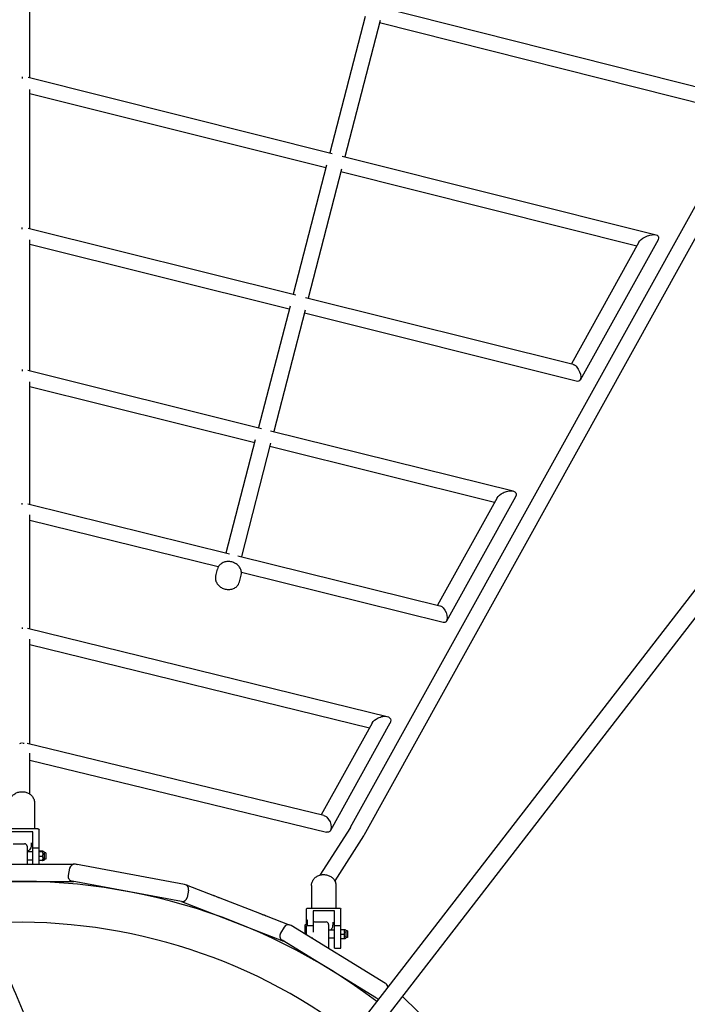
# Model space of a CAD drawing. Units: millimetres. Extents: x -10802 to 11295, y -6395 to 5811.
# Drawn here: x 1 to 817, y 575 to 1779 of the extents above; entities that cross this region are included whole.
import ezdxf

# ---------------------------------------------------------------- set-up
doc = ezdxf.new("R2010")
doc.units = ezdxf.units.MM
doc.header["$LTSCALE"] = 20
doc.linetypes.add('HIDDEN', pattern=[9.525, 6.35, -3.175])
doc.layers.add('2d', color=230, linetype='Continuous')
doc.layers.add('EN-Free_Space_Hatch', color=10, linetype='HIDDEN')

msp = doc.modelspace()

# ---------------------------------------------------------------- hatches: boundary and pattern name
at = {"layer": 'EN-Free_Space_Hatch'}
h = msp.add_hatch(dxfattribs=at)
h.set_pattern_fill('ANSI31', color=1, scale=100)
edge = h.paths.add_edge_path()
edge.add_arc((-5794.4, -4371.9), 1000, 180, 352.875, ccw=False)
edge.add_arc((-5794.4, -4371.9), 1000, 172.875, 180, ccw=False)
edge.add_line((-6786.7, -4247.9), (-6395.4, -1117.2))
edge.add_arc((-5403.1, -1241.3), 1000, 0, 172.875, ccw=False)
edge.add_arc((-5403.1, -1241.3), 1000, 352.875, 360, ccw=False)
edge.add_line((-4410.8, -1365.3), (-4802.1, -4495.9))
edge = h.paths.add_edge_path()
edge.add_arc((4375.2, 1309.6), 1000, 173, 180, ccw=False)
edge.add_line((3382.6, 1431.5), (3686.8, 3908.9))
edge.add_arc((4679.4, 3787), 1000, 0, 173, ccw=False)
edge.add_arc((4679.4, 3787), 1000, -7, 0, ccw=False)
edge.add_line((5671.9, 3665.1), (5367.7, 1187.7))
edge.add_arc((4375.2, 1309.6), 1000, 180, 353, ccw=False)

# ---------------------------------------------------------------- linework, layer by layer
at = {"layer": '2d'}
for p, q in [((213.7, 288.5), (2887.2, 3747)), ((230.2, 275.5), (2903.8, 3734.2)), ((1369.4, 2529.2), (405.2, 790.7)), ((1386, 2520), (421.7, 781.2)), ((13.5, 1707.7), (13.5, 1887.1)), ((442.8, 1793.9), (860.9, 1688.5)), ((423.2, 1782.5), (380, 1615.7)), ((441.6, 1777.8), (398.5, 1611.1)), ((867, 1667.4), (440.8, 1774.8)), ((4, 1708.7), (4, 1706.6)), ((11.5, 1708.2), (383.1, 1614.9)), ((13.5, 1523.4), (13.5, 1693.3)), ((375.3, 1597.3), (13.5, 1688.1)), ((395.3, 1611.8), (778.9, 1515.5)), ((376.2, 1600.7), (335.3, 1442.9)), ((394.6, 1596), (353.8, 1438.3)), ((755.4, 1501.8), (393.7, 1592.7)), ((4, 1522.5), (4, 1524.6)), ((11.3, 1523.9), (338.7, 1442)), ((13.5, 1349.3), (13.5, 1509.4)), ((758, 1506.5), (675.6, 1357.8)), ((781.5, 1509.6), (686.2, 1337.8)), ((330.6, 1424.5), (13.5, 1503.8)), ((350.3, 1439.1), (677.7, 1357.3)), ((331.5, 1428.3), (293.1, 1279.8)), ((350, 1423.6), (311.6, 1275.2)), ((682.9, 1336.4), (349, 1419.9)), ((4, 1350.8), (4, 1348.8)), ((11, 1349.9), (296.8, 1278.8)), ((13.5, 1186), (13.5, 1335.8)), ((288.4, 1261.4), (13.5, 1329.8)), ((253.5, 1126.6), (289.4, 1265.5)), ((307.8, 1276.1), (604.2, 1202.4)), ((307.8, 1260.8), (272, 1122.1)), ((581.6, 1188.4), (306.8, 1256.8)), ((584.7, 1193.9), (511.9, 1062.7)), ((607.2, 1195.4), (522.8, 1043.2)), ((4, 1185.7), (4, 1187.6)), ((10.8, 1186.7), (257.5, 1125.7)), ((13.5, 1033.7), (13.5, 1173)), ((243.8, 1109.5), (13.5, 1166.4)), ((267.8, 1123.1), (514.6, 1062.1)), ((240.6, 1098.7), (242.7, 1106.8)), ((269.6, 1091.2), (271.7, 1099.3)), ((518.9, 1041.4), (272.1, 1102.5)), ((4, 1035.5), (4, 1033.7)), ((10.5, 1034.5), (450.2, 926.5)), ((13.5, 892.8), (13.5, 1021.1)), ((428.5, 912.3), (13.5, 1014.2)), ((432, 918.6), (369.7, 806.2)), ((453.7, 918.5), (380.9, 787.2)), ((4, 893.5), (4, 894.7)), ((372.9, 805.5), (10.2, 893.6)), ((13.5, 831.7), (13.5, 881.7)), ((13.5, 873.3), (376.2, 785.1)), ((19, 821.5), (19, 789.5)), ((-15, 789.5), (23, 789.5)), ((17, 785.5), (-9, 785.5)), ((17, 746), (17, 785.5)), ((25, 745.9), (25, 788.3)), ((405.4, 790.9), (368.1, 732.7)), ((-7, 771.1), (7, 771.1)), ((15, 772.3), (15, 768.9)), ((421.4, 780.8), (386.2, 725.8)), ((10, 768.1), (10, 746)), ((17, 761.1), (10, 761.1)), ((25, 765.6), (17, 765.6)), ((29.1, 761.8), (25, 761.8)), ((29.1, 761.3), (25, 761.3)), ((29.6, 761.6), (29.6, 761.6)), ((30.2, 761.5), (29.6, 761.5)), ((31.3, 751.9), (31.3, 760.3)), ((33, 760.1), (31.3, 760.1)), ((33, 760.1), (33, 752.1)), ((17, 751.1), (10, 751.1)), ((29.1, 755.6), (25, 755.6)), ((29.1, 750.4), (25, 750.4)), ((30.2, 750.8), (29.6, 750.8)), ((29.6, 750.7), (29.6, 750.6)), ((33, 752.1), (31.3, 752.1)), ((-24.5, 746.1), (27.6, 745.9)), ((36.5, 745.9), (66.7, 745.9)), ((62.1, 741.1), (60.4, 732.2)), ((202.6, 721.2), (69.1, 745.9)), ((69.3, 745.9), (69.4, 745.9)), ((-62.9, 725.1), (67.3, 724.9)), ((198.8, 700.5), (65.2, 725.2)), ((207.4, 714.2), (205.8, 705.3)), ((206.5, 720.1), (237.1, 708.2)), ((357.7, 719.8), (357.7, 692.4)), ((387.7, 719.8), (387.7, 692.4)), ((198.9, 700.5), (323.5, 652.1)), ((245.5, 704.9), (294, 686.1)), ((351.7, 672.1), (351.7, 691.4)), ((353.7, 692.4), (391.7, 692.4)), ((385.7, 688.8), (359.7, 688.8)), ((359.7, 688.8), (359.7, 663.1)), ((385.7, 643.3), (385.7, 688.8)), ((393.7, 643.3), (393.7, 691.4)), ((302.4, 682.9), (330.5, 672)), ((352.7, 677.4), (351.7, 677.4)), ((352.7, 670.7), (352.7, 677.4)), ((361.7, 675.4), (375.7, 675.4)), ((383.7, 675.1), (383.7, 672)), ((324.5, 669.2), (319.8, 661.5)), ((448.4, 600), (332.7, 671.1)), ((332.9, 671), (333, 671)), ((349.7, 671.6), (349.7, 660.7)), ((350.2, 672.1), (352.7, 672.1)), ((359.7, 670.7), (351.7, 670.7)), ((351.7, 659.4), (351.7, 670.7)), ((378.7, 672.4), (378.7, 642.9)), ((385.7, 665.4), (378.7, 665.4)), ((393.7, 670.7), (385.7, 670.7)), ((397.8, 665.9), (393.7, 665.9)), ((397.8, 665.8), (393.7, 665.8)), ((398.3, 665.8), (398.3, 665.8)), ((398.9, 665.7), (398.3, 665.7)), ((400.1, 656.2), (400.1, 664.6)), ((401.7, 664.4), (400.1, 664.4)), ((401.7, 664.4), (401.7, 656.4)), ((437.4, 582.1), (321.7, 653.2)), ((358.7, 656.4), (358.7, 655.1)), ((385.7, 655.4), (378.7, 655.4)), ((397.8, 660.2), (393.7, 660.2)), ((397.8, 654.8), (393.7, 654.8)), ((398.9, 655), (398.3, 655)), ((398.3, 654.9), (398.3, 654.9)), ((401.7, 656.4), (400.1, 656.4)), ((385.7, 643.3), (393.7, 643.3)), ((358.7, 630.5), (358.7, 630)), ((360.1, 629.2), (360.8, 629.2)), ((554.4, 501.7), (468.9, 584.2))]:
    msp.add_line(p, q, dxfattribs=at)
for centre, radius, start, end in [((7, 768.1), 3, 360, 90), ((30.2, 760.3), 1.15, 360, 90), ((30.2, 751.9), 1.15, 270, 0), ((68, 740), 6, 79.5083, 169.5083), ((69.4, 739.9), 6, 67.3994, 89.8814), ((0, 0), 725, 52.8745, 94.8853), ((66.3, 731.1), 6, 169.5083, 259.5083), ((201.5, 715.3), 6, 349.5083, 79.508), ((204.3, 714.5), 6, 68.8024, 87.8719), ((199.9, 706.4), 6, 259.5087, 349.5083), ((201, 706.1), 6, 248.5783, 248.8013), ((0, 0), 675, 52.9173, 93.4618), ((361.7, 672.4), 3, 90, 131.9312), ((375.7, 672.4), 3, 360, 90), ((329.6, 666), 6, 58.4283, 148.4283), ((330.9, 665.4), 6, 46.3194, 68.8014), ((350.2, 671.6), 0.5, 90, 180), ((398.9, 664.6), 1.15, 0, 90), ((324.9, 658.4), 6, 148.4283, 238.4283), ((398.9, 656.2), 1.15, 270, 0), ((445.3, 594.9), 6, 7.7867, 58.428), ((453.9, 590.4), 6, 114.4102, 115.9881), ((440.6, 587.2), 6, 238.4287, 265.0331)]:
    msp.add_arc(centre, radius, start, end, dxfattribs=at)
at = {"layer": '2d', "extrusion": (0, 0, -1)}
for centre, major_axis, ratio, start_param, end_param in [((769.7, 1508.1), (-12.2, -5.3), 0.46609, 0.545179, 1.414387), ((769.7, 1508.1), (12.2, 5.3), 0.46609, -1.727206, -1.226869), ((769.7, 1508.1), (12.2, 5.3), 0.46609, -1.226869, 0.545179), ((680.3, 1346.8), (-4.5, 10.3), 0.46605, 0.343611, 0.525597), ((680.3, 1346.8), (-4.5, 10.3), 0.46605, 0.525597, 1.025175), ((680.3, 1346.8), (-4.5, 10.3), 0.46605, 1.025175, 3.485204), ((595.9, 1194.6), (-11.8, -5.1), 0.523535, 0.599028, 1.452172), ((595.9, 1194.6), (11.8, 5.1), 0.523535, -1.689421, -1.189048), ((595.9, 1194.6), (11.8, 5.1), 0.523535, -1.189048, 0.599028), ((516.7, 1051.8), (-4.4, 10.2), 0.523496, 0.381242, 0.471902), ((516.7, 1051.8), (-4.4, 10.2), 0.523496, 0.471902, 0.971086), ((516.7, 1051.8), (-4.4, 10.2), 0.523496, 0.971086, 3.522834), ((442.9, 918.6), (11.4, 5), 0.583793, -1.151085, 0.652232), ((442.9, 918.6), (11.4, 5), 0.583793, -2.489361, -1.65162), ((442.9, 918.6), (11.4, 5), 0.583793, -1.65162, -1.151085), ((4, 885.4), (9.5, 0), 0.906128, -1.856878, -1.716236), ((4, 885.4), (9.5, 0), 0.906128, -1.425357, -1.284714), ((374.5, 795.3), (4.38, -10), 0.583769, -2.722722, -2.224118), ((374.5, 795.3), (4.38, -10), 0.583769, -2.224118, 0.418871), ((23, 788.3), (2, 0), 0.56816, -1.570796, 0), ((413.4, 785.8), (8.16, -4.87), 0.884791, -0.028035, 0.028035), ((27.6, 745.9), (9, -0.02), 0, -0.641629, -0.624029), ((353.7, 691.4), (-2, 0), 0.516783, 0, 1.570796), ((391.7, 691.4), (2, 0), 0.516783, -1.570796, 0)]:
    msp.add_ellipse(centre, major_axis=major_axis, ratio=ratio, start_param=start_param, end_param=end_param, dxfattribs=at)
at = {"layer": '2d'}
for centre, major_axis, start_param, end_param in [((60.4, 745.9), (9.01, -0.02), 0.000137, 0.069921), ((207.3, 697.2), (-8.41, 3.26), 0.00015, 0.046588), ((324.7, 674.2), (8.4, -3.26), 0.000099, 0.069882)]:
    msp.add_ellipse(centre, major_axis=major_axis, ratio=0, start_param=start_param, end_param=end_param, dxfattribs=at)
for points, knots in [([(271.7, 1099.3), (272.1, 1100.6), (272.2, 1101.9), (271.9, 1104.6), (271.5, 1106), (270.3, 1108.5), (269.4, 1109.8), (267.4, 1112), (266.1, 1113), (263.4, 1114.5), (261.8, 1115.2), (258.7, 1115.9), (257.1, 1116.1), (253.9, 1116), (252.3, 1115.7), (249.4, 1114.7), (248, 1113.9), (245.7, 1112.1), (244.7, 1111.1), (243.4, 1108.9), (243, 1107.9), (242.7, 1106.8)], [6.071601, 6.071601, 6.071601, 6.071601, 6.371109, 6.371109, 6.676315, 6.676315, 6.993766, 6.993766, 7.321539, 7.321539, 7.654324, 7.654324, 7.988339, 7.988339, 8.320905, 8.320905, 8.647946, 8.647946, 8.963794, 8.963794, 9.213194, 9.213194, 9.213194, 9.213194]), ([(240.6, 1098.7), (240.3, 1097.4), (240.2, 1096), (240.4, 1093.3), (240.8, 1092), (242.1, 1089.4), (242.9, 1088.2), (245, 1086), (246.2, 1085), (249, 1083.4), (250.5, 1082.8), (253.6, 1082), (255.3, 1081.9), (258.5, 1082), (260, 1082.3), (263, 1083.3), (264.3, 1084), (266.6, 1085.8), (267.6, 1086.9), (268.9, 1089.1), (269.4, 1090.1), (269.6, 1091.2)], [2.930009, 2.930009, 2.930009, 2.930009, 3.229516, 3.229516, 3.534722, 3.534722, 3.852174, 3.852174, 4.179946, 4.179946, 4.512732, 4.512732, 4.846746, 4.846746, 5.179312, 5.179312, 5.506354, 5.506354, 5.822202, 5.822202, 6.071601, 6.071601, 6.071601, 6.071601]), ([(-11, 821.5), (-11, 822.8), (-10.8, 824.2), (-9.9, 826.7), (-9.2, 828), (-7.4, 830.2), (-6.3, 831.2), (-3.9, 832.8), (-2.5, 833.5), (0.3, 834.4), (1.7, 834.6), (3.5, 834.7), (3.7, 834.7), (4, 834.7)], [3.141593, 3.141593, 3.141593, 3.141593, 3.424936, 3.424936, 3.716506, 3.716506, 4.028224, 4.028224, 4.342383, 4.342383, 4.656542, 4.656542, 4.712389, 4.712389, 4.712389, 4.712389]), ([(4, 834.7), (5.5, 834.7), (7, 834.5), (9.8, 833.7), (11.2, 833.2), (13.7, 831.7), (14.9, 830.7), (16.8, 828.5), (17.6, 827.2), (18.7, 824.6), (19, 823.2), (19, 821.7), (19, 821.6), (19, 821.5)], [4.712389, 4.712389, 4.712389, 4.712389, 5.026548, 5.026548, 5.340708, 5.340708, 5.654867, 5.654867, 5.969026, 5.969026, 6.262353, 6.262353, 6.283185, 6.283185, 6.283185, 6.283185]), ([(15, 768.9), (15, 767.9), (14.8, 767), (14.1, 765.1), (13.6, 764.2), (12.3, 762.6), (11.5, 761.9), (10.4, 761.3), (10.3, 761.2), (10.2, 761.1)], [0, 0, 0, 0, 0.296789, 0.296789, 0.5999614, 0.5999614, 0.9141207, 0.9141207, 0.9568098, 0.9568098, 0.9568098, 0.9568098]), ([(27.6, 745.9), (28, 745.9), (28.5, 745.9), (29.1, 745.9), (29.1, 745.9), (29.6, 745.9), (30.1, 745.9), (30.7, 745.9), (30.7, 745.9), (31.2, 745.9), (31.7, 745.9), (32.2, 745.9), (32.2, 745.9), (32.8, 745.9), (33.3, 745.9), (34.1, 745.9), (34.4, 745.9), (34.7, 745.9), (34.8, 745.9), (34.8, 745.9)], [0, 0, 0, 0, 1.584012, 1.584012, 1.689613, 1.689613, 3.273626, 3.273626, 3.379227, 3.379227, 4.857638, 4.857638, 5.06884, 5.06884, 6.758453, 6.758453, 8.236865, 8.236865, 8.296786, 8.296786, 8.296786, 8.296786]), ([(34.9, 745.9), (35.2, 745.9), (35.4, 745.9), (35.7, 745.9), (35.7, 745.9), (35.9, 745.9), (36.1, 745.9), (36.3, 745.9), (36.3, 745.9), (36.4, 745.9), (36.5, 745.9), (36.5, 745.9)], [8.448066, 8.448066, 8.448066, 8.448066, 10.032079, 10.032079, 10.13768, 10.13768, 11.721692, 11.721692, 11.827293, 11.827293, 13.516906, 13.516906, 13.516906, 13.516906]), ([(-66.9, 734.3), (-65.6, 731.2), (-64.3, 728.2), (-58.9, 715.9), (-55, 706.8), (-40.1, 672.3), (-29.3, 646.9), (-7.6, 595.8), (3.2, 570.1), (27.8, 511.3), (41.6, 478.2), (75.4, 397.4), (95.5, 349.7), (130.5, 268.1), (145.3, 234.1), (170.8, 176.9), (181.2, 153.7), (194.7, 124.4), (197.6, 118.2), (200.4, 112.1)], [0, 0, 0, 0, 10.000002, 10.000002, 40.000047, 40.000047, 122.687059, 122.687059, 206.529942, 206.529942, 313.98693, 313.98693, 469.279063, 469.279063, 580.558401, 580.558401, 657.058633, 657.058633, 677.296719, 677.296719, 677.296719, 677.296719]), ([(357.7, 719.8), (357.7, 721.2), (358, 722.6), (358.9, 725.2), (359.6, 726.5), (361.4, 728.8), (362.5, 729.8), (365, 731.5), (366.3, 732.1), (369.2, 733), (370.7, 733.3), (372.4, 733.3), (372.5, 733.3), (372.7, 733.3)], [3.141593, 3.141593, 3.141593, 3.141593, 3.432654, 3.432654, 3.730159, 3.730159, 4.043414, 4.043414, 4.357573, 4.357573, 4.671732, 4.671732, 4.712389, 4.712389, 4.712389, 4.712389]), ([(372.7, 733.3), (374.2, 733.3), (375.7, 733.1), (378.6, 732.3), (380, 731.7), (382.5, 730.2), (383.7, 729.2), (385.6, 726.9), (386.4, 725.6), (387.4, 722.9), (387.7, 721.4), (387.7, 719.9), (387.7, 719.9), (387.7, 719.8)], [4.712389, 4.712389, 4.712389, 4.712389, 5.026548, 5.026548, 5.340708, 5.340708, 5.654867, 5.654867, 5.969026, 5.969026, 6.267525, 6.267525, 6.283185, 6.283185, 6.283185, 6.283185]), ([(206.4, 720.1), (206.4, 720.1), (206.4, 720.1), (206.4, 720.1), (206.4, 720.1), (206.4, 720.1), (206.4, 720.1)], [14.0864697, 14.0864697, 14.0864697, 14.0864697, 14.2743203, 14.2743203, 14.2743203, 14.5712154, 14.5712154, 14.5712154, 14.5712154]), ([(237.1, 708.2), (237.2, 708.2), (237.2, 708.1), (237.3, 708.1), (237.4, 708.1), (237.5, 708), (237.6, 708), (237.8, 707.9), (237.9, 707.9), (238.1, 707.8), (238.3, 707.7), (238.6, 707.6), (238.6, 707.6), (239, 707.4), (239.4, 707.3), (240.1, 707), (240.5, 706.9), (240.9, 706.7), (240.9, 706.7), (241, 706.7)], [0, 0, 0, 0, 1.584012, 1.584012, 1.689613, 1.689613, 3.273626, 3.273626, 3.379227, 3.379227, 4.857638, 4.857638, 5.06884, 5.06884, 6.758453, 6.758453, 8.236865, 8.236865, 8.296786, 8.296786, 8.296786, 8.296786]), ([(241.1, 706.6), (241.5, 706.5), (242, 706.3), (242.5, 706.1), (242.5, 706.1), (243, 705.9), (243.5, 705.7), (244, 705.5), (244, 705.5), (244.5, 705.3), (245, 705.1), (245.5, 704.9)], [8.448066, 8.448066, 8.448066, 8.448066, 10.032079, 10.032079, 10.13768, 10.13768, 11.721692, 11.721692, 11.827293, 11.827293, 13.516906, 13.516906, 13.516906, 13.516906]), ([(294, 686.1), (294.5, 685.9), (294.9, 685.8), (295.4, 685.6), (295.4, 685.6), (296, 685.4), (296.4, 685.2), (296.9, 685), (296.9, 685), (297.4, 684.8), (297.8, 684.6), (298.3, 684.4), (298.4, 684.4), (298.9, 684.2), (299.3, 684.1), (300.1, 683.8), (300.4, 683.6), (300.7, 683.5), (300.7, 683.5), (300.7, 683.5)], [0, 0, 0, 0, 1.584012, 1.584012, 1.689613, 1.689613, 3.273626, 3.273626, 3.379227, 3.379227, 4.857638, 4.857638, 5.06884, 5.06884, 6.758453, 6.758453, 8.236865, 8.236865, 8.296786, 8.296786, 8.296786, 8.296786]), ([(300.8, 683.5), (301.1, 683.4), (301.4, 683.3), (301.6, 683.2), (301.6, 683.2), (301.8, 683.1), (302, 683), (302.1, 683), (302.1, 683), (302.3, 682.9), (302.3, 682.9), (302.4, 682.9)], [8.448066, 8.448066, 8.448066, 8.448066, 10.032079, 10.032079, 10.13768, 10.13768, 11.721692, 11.721692, 11.827293, 11.827293, 13.516906, 13.516906, 13.516906, 13.516906]), ([(383.7, 672), (383.7, 671), (383.6, 670), (382.9, 668), (382.3, 667.1), (381.4, 666), (381.1, 665.7), (380.8, 665.4)], [0, 0, 0, 0, 0.3019192, 0.3019192, 0.6085779, 0.6085779, 0.7362131, 0.7362131, 0.7362131, 0.7362131]), ([(79.5, 63.7), (78.2, 66.6), (76.9, 69.4), (71.4, 81.3), (67.3, 90.4), (54.6, 118.3), (46.2, 137.1), (28.9, 176.2), (20.1, 196.4), (1.4, 239.6), (-8.4, 262.4), (-29.6, 312.4), (-41, 339.6), (-67.9, 403.8), (-83.4, 440.9), (-118.5, 524.7), (-138.3, 571.6), (-161.3, 625.2), (-164.3, 632.2), (-167.3, 639.2)], [0.675175, 0.675175, 0.675175, 0.675175, 10.000006, 10.000006, 40.000157, 40.000157, 101.888545, 101.888545, 168.228532, 168.228532, 242.81768, 242.81768, 331.285213, 331.285213, 451.765293, 451.765293, 604.174234, 604.174234, 626.977649, 626.977649, 626.977649, 626.977649])]:
    msp.add_open_spline(points, degree=3, knots=knots, dxfattribs=at)
for points, weights in [([(29.6, 761.6), (29.6, 761.7), (29.1, 761.8)], [2.01080682038, 2.01080682038, 1.86643738612]), ([(29.1, 761.3), (29.6, 761.5), (29.6, 761.6)], [1.86643738618, 2.0108068204, 2.01080682041]), ([(29.6, 758.5), (29.6, 759.8), (29.1, 761.3)], [2.01080682054, 2.01080682052, 1.86643738626]), ([(29.1, 755.6), (29.6, 757.2), (29.6, 758.5)], [1.8664373864, 2.01080682069, 2.01080682068]), ([(29.6, 753), (29.6, 754.2), (29.1, 755.6)], [2.01080682067, 2.01080682067, 1.8664373864]), ([(29.1, 750.4), (29.6, 751.8), (29.6, 753)], [1.86643738629, 2.01080682056, 2.01080682056]), ([(29.6, 750.6), (29.5, 750.5), (29.1, 750.4)], [2.00753194253, 1.98906303315, 1.86643738633]), ([(398.3, 665.8), (398.3, 665.9), (397.8, 665.9)], [2.01080682038, 2.01080682038, 1.86643738612]), ([(398.3, 663), (398.3, 664.3), (397.8, 665.8)], [2.01080682054, 2.01080682052, 1.86643738626]), ([(397.8, 665.8), (398.3, 665.8), (398.3, 665.8)], [1.86643738617, 2.01080682039, 2.01080682039]), ([(397.8, 660.2), (398.3, 661.7), (398.3, 663)], [1.8664373864, 2.01080682068, 2.01080682067]), ([(398.3, 657.5), (398.3, 658.8), (397.8, 660.2)], [2.01080682066, 2.01080682066, 1.86643738639]), ([(397.8, 654.8), (398.3, 656.3), (398.3, 657.5)], [1.8664373863, 2.01080682058, 2.01080682058]), ([(398.3, 654.9), (398.3, 654.9), (397.8, 654.8)], [2.01061583643, 2.00555588985, 1.86643738633])]:
    msp.add_rational_spline(points, weights, degree=2, dxfattribs=at)

doc.saveas('drawing.dxf')
